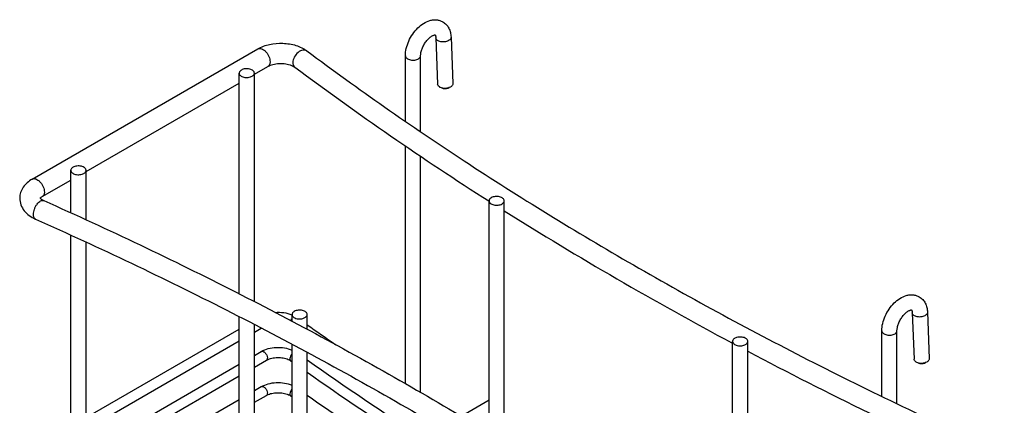
# Model space of a CAD drawing. Units: millimetres. Extents: x -55 to 654, y 7 to 610.
# Drawn here: x -55 to 140, y 533 to 610 of the extents above; entities that cross this region are included whole.
import ezdxf

# ---------------------------------------------------------------- set-up
doc = ezdxf.new("R2010")
doc.units = ezdxf.units.MM
doc.header["$LTSCALE"] = 23.1
doc.layers.get('0').update_dxf_attribs({"linetype": 'CONTINUOUS'})
doc.layers.add('02___PRT_ALL_AXES', color=7, linetype='CONTINUOUS')

msp = doc.modelspace()

# ---------------------------------------------------------------- linework, layer by layer
at = {"color": 7, "linetype": 'Continuous'}
for p, q in [((27.393, 605.983), (27.75, 596.814)), ((30.391, 606.099), (30.748, 596.931)), ((-52.291, 578.065), (-7.743, 603.784)), ((21.384, 589.466), (21.384, 602.42)), ((24.384, 587.423), (24.384, 602.42)), ((-8.425, 598.772), (-5.743, 600.32)), ((-41.659, 579.584), (-11.425, 597.04)), ((28.291, 596.154), (28.19, 596.207)), ((21.384, 537.687), (21.384, 584.621)), ((24.384, 535.966), (24.384, 582.597)), ((-50.291, 574.601), (-44.659, 577.852)), ((121.439, 551.687), (121.796, 542.518)), ((124.436, 551.803), (124.794, 542.635)), ((-41.659, 530.996), (-11.425, 548.452)), ((-8.425, 547.874), (-7.059, 548.663)), ((115.43, 535.165), (115.43, 548.124)), ((118.43, 533.725), (118.43, 548.124)), ((-41.659, 528.687), (-11.425, 546.142)), ((85.825, 545.747), (85.969, 545.67)), ((-8.425, 543.243), (-7.067, 544.028)), ((-8.425, 540.934), (-6.067, 542.296)), ((-41.659, 524.056), (-11.425, 541.511)), ((-1.218, 542.173), (-0.997, 542.017)), ((122.337, 541.858), (122.235, 541.911)), ((-41.659, 521.747), (-11.425, 539.202)), ((-8.425, 536.303), (-7.067, 537.088)), ((-41.659, 517.116), (-11.425, 534.571)), ((-8.425, 533.994), (-6.067, 535.356)), ((-1.218, 535.233), (-0.997, 535.077))]:
    msp.add_line(p, q, dxfattribs=at)
for centre, radius, start, end in [((374.988, 1103.556), 627.969, 233.28331, 237.53093), ((28.816, 597.295), 1.255, 234.43327, 240.06405), ((423.452, 1179.107), 717.731, 237.790539, 241.939155), ((0.121, 549.392), 1.565, 135.53317, 151.4014), ((-3.213, 545.988), 5.717, 67.15491, 68.01428), ((464.048, 1207.51), 804.2, 234.931642, 235.42193), ((-2.872, 539.763), 2.925, 58.94867, 62.66931), ((472.432, 1212.623), 818.882, 234.936015, 236.863779), ((469.402, 1264.35), 814.57, 242.158328, 245.93924), ((122.862, 542.999), 1.255, 234.43327, 240.06405), ((472.819, 1213.213), 821.587, 235.035098, 236.793022), ((-2.872, 532.823), 2.925, 58.94867, 62.66931), ((469.731, 1201.786), 814.141, 234.934044, 236.399841)]:
    msp.add_arc(centre, radius, start, end, dxfattribs=at)
for points, knots in [([(21.384, 602.42), (21.384, 602.905), (21.516, 603.907), (22.017, 605.358), (22.784, 606.725), (23.764, 607.917), (24.907, 608.852), (25.981, 609.359), (26.866, 609.535), (27.528, 609.544), (28.174, 609.419), (28.577, 609.243), (28.765, 609.134)], [0, 0, 0, 0, 0.1255262, 0.2585034, 0.3947653, 0.5285409, 0.6552403, 0.7737598, 0.8309736, 0.8874957, 0.9437702, 1, 1, 1, 1]), ([(28.765, 609.134), (29.02, 608.987), (29.487, 608.612), (29.995, 607.871), (30.302, 607.014), (30.379, 606.407), (30.391, 606.099)], [0, 0, 0, 0, 0.2457929, 0.4922929, 0.7422342, 1, 1, 1, 1]), ([(24.384, 602.42), (24.384, 602.636), (24.443, 603.11), (24.66, 603.834), (25.009, 604.576), (25.462, 605.266), (25.976, 605.842), (26.43, 606.209), (26.77, 606.401), (26.971, 606.486), (27.123, 606.525), (27.206, 606.535), (27.237, 606.535)], [0, 0, 0, 0, 0.1220204, 0.2677518, 0.4253043, 0.58384, 0.732564, 0.8598707, 0.9115297, 0.9528488, 0.9825043, 1, 1, 1, 1]), ([(27.237, 606.535), (27.244, 606.535), (27.257, 606.533), (27.266, 606.534), (27.278, 606.53), (27.276, 606.532), (27.276, 606.532)], [0, 0, 0, 0, 0.5269747, 0.8399368, 0.9666736, 1, 1, 1, 1]), ([(27.262, 606.535), (27.271, 606.523), (27.293, 606.482), (27.311, 606.44), (27.321, 606.412)], [0, 0, 0, 0, 0.3388372, 1, 1, 1, 1]), ([(-7.743, 603.784), (-7.026, 604.198), (-5.389, 604.784), (-2.798, 604.995), (-0.252, 604.59), (1.297, 603.862), (1.943, 603.38)], [0, 0, 0, 0, 0.2448934, 0.5048593, 0.7616553, 1, 1, 1, 1]), ([(27.321, 606.412), (27.326, 606.399), (27.345, 606.341), (27.359, 606.28), (27.367, 606.233)], [0, 0, 0, 0, 0.2110615, 1, 1, 1, 1]), ([(27.367, 606.233), (27.371, 606.214), (27.384, 606.131), (27.39, 606.048), (27.393, 605.983)], [0, 0, 0, 0, 0.2235389, 1, 1, 1, 1]), ([(27.832, 605.375), (27.768, 605.412), (27.651, 605.493), (27.511, 605.641), (27.42, 605.806), (27.395, 605.925), (27.393, 605.983)], [0, 0, 0, 0, 0.284508, 0.5428104, 0.7780308, 1, 1, 1, 1]), ([(30.391, 606.099), (30.394, 606.009), (30.35, 605.811), (30.152, 605.559), (29.853, 605.354), (29.476, 605.209), (29.051, 605.133), (28.613, 605.133), (28.198, 605.208), (27.944, 605.311), (27.832, 605.375)], [0, 0, 0, 0, 0.0896659, 0.1910282, 0.3092463, 0.442925, 0.5865394, 0.7324219, 0.8726071, 1, 1, 1, 1]), ([(-7.743, 603.784), (-7.644, 603.842), (-7.393, 603.906), (-6.989, 603.825), (-6.576, 603.6), (-6.18, 603.25), (-5.831, 602.802), (-5.555, 602.294), (-5.377, 601.766), (-5.329, 601.406), (-5.329, 601.236)], [0, 0, 0, 0, 0.0869398, 0.1864114, 0.3037929, 0.4376081, 0.5821281, 0.7293885, 0.8712535, 1, 1, 1, 1]), ([(1.943, 603.38), (1.837, 603.459), (1.569, 603.57), (1.113, 603.555), (0.635, 603.381), (0.007, 602.956), (-0.599, 602.196), (-0.835, 601.436), (-0.835, 601.071)], [0, 0, 0, 0, 0.0946533, 0.1996695, 0.3197815, 0.4537364, 0.7387208, 1, 1, 1, 1]), ([(1.943, 603.38), (12.066, 595.824), (33.156, 581.107), (66.571, 560.593), (102.176, 541.341), (126.922, 529.568), (139.614, 523.901)], [0, 0, 0, 0, 0.2379349, 0.4840659, 0.7381899, 1, 1, 1, 1]), ([(-5.329, 601.236), (-5.329, 601.135), (-5.345, 600.942), (-5.422, 600.677), (-5.554, 600.462), (-5.678, 600.358), (-5.743, 600.32)], [0, 0, 0, 0, 0.2891464, 0.5490298, 0.7823142, 1, 1, 1, 1]), ([(-5.743, 600.32), (-5.448, 600.491), (-4.724, 600.757), (-3.534, 600.931), (-2.282, 600.873), (-1.472, 600.673), (-1.109, 600.529)], [0, 0, 0, 0, 0.2148424, 0.4795785, 0.7539802, 1, 1, 1, 1]), ([(-0.835, 601.071), (-0.835, 600.892), (-0.784, 600.551), (-0.574, 600.268), (-0.449, 600.174)], [0, 0, 0, 0, 0.5331769, 1, 1, 1, 1]), ([(21.384, 602.42), (21.384, 602.363), (21.405, 602.244), (21.496, 602.078), (21.639, 601.928), (21.758, 601.846), (21.824, 601.808)], [0, 0, 0, 0, 0.2177013, 0.4508885, 0.7106073, 1, 1, 1, 1]), ([(21.824, 601.808), (21.935, 601.743), (22.186, 601.64), (22.596, 601.558), (23.029, 601.546), (23.451, 601.605), (23.827, 601.731), (24.128, 601.914), (24.332, 602.146), (24.384, 602.333), (24.384, 602.42)], [0, 0, 0, 0, 0.1287879, 0.2705886, 0.4178743, 0.5623804, 0.6961944, 0.813592, 0.9130654, 1, 1, 1, 1]), ([(-10.986, 599.603), (-11.052, 599.565), (-11.171, 599.482), (-11.314, 599.333), (-11.404, 599.167), (-11.425, 599.047), (-11.425, 598.99)], [0, 0, 0, 0, 0.2895411, 0.5491142, 0.7822583, 1, 1, 1, 1]), ([(-11.425, 598.99), (-11.425, 598.904), (-11.373, 598.717), (-11.169, 598.485), (-10.868, 598.301), (-10.492, 598.175), (-10.07, 598.116), (-9.637, 598.128), (-9.227, 598.21), (-8.976, 598.314), (-8.865, 598.378)], [0, 0, 0, 0, 0.0869342, 0.1864042, 0.3037947, 0.4376089, 0.5821148, 0.7294249, 0.871188, 1, 1, 1, 1]), ([(-8.425, 598.99), (-8.425, 599.077), (-8.478, 599.264), (-8.682, 599.496), (-8.983, 599.68), (-9.359, 599.805), (-9.781, 599.864), (-10.214, 599.853), (-10.624, 599.771), (-10.875, 599.667), (-10.986, 599.603)], [0, 0, 0, 0, 0.0869342, 0.1864042, 0.3037947, 0.4376089, 0.5821148, 0.7294249, 0.871188, 1, 1, 1, 1]), ([(-8.865, 598.378), (-8.799, 598.416), (-8.68, 598.498), (-8.537, 598.648), (-8.446, 598.814), (-8.425, 598.933), (-8.425, 598.99)], [0, 0, 0, 0, 0.2895411, 0.5491142, 0.7822583, 1, 1, 1, 1]), ([(-1.109, 600.529), (-1.042, 600.502), (-0.812, 600.404), (-0.591, 600.281), (-0.449, 600.174)], [0, 0, 0, 0, 0.2904989, 1, 1, 1, 1]), ([(28.086, 596.274), (27.991, 596.342), (27.829, 596.496), (27.755, 596.713), (27.751, 596.814)], [0, 0, 0, 0, 0.5360136, 1, 1, 1, 1]), ([(30.748, 596.931), (30.751, 596.867), (30.731, 596.73), (30.632, 596.54), (30.471, 596.367), (30.335, 596.273), (30.26, 596.23)], [0, 0, 0, 0, 0.2174957, 0.4506443, 0.7102571, 1, 1, 1, 1]), ([(30.26, 596.23), (30.119, 596.149), (29.799, 596.026), (29.285, 595.952), (28.767, 595.985), (28.438, 596.084), (28.292, 596.154)], [0, 0, 0, 0, 0.2398526, 0.4999697, 0.7600348, 1, 1, 1, 1]), ([(29.939, 596.046), (29.845, 595.992), (29.632, 595.909), (29.29, 595.86), (28.945, 595.882), (28.726, 595.948), (28.628, 595.994)], [0, 0, 0, 0, 0.2397884, 0.4998394, 0.7599314, 1, 1, 1, 1]), ([(-44.22, 580.415), (-44.286, 580.377), (-44.405, 580.295), (-44.548, 580.145), (-44.638, 579.979), (-44.659, 579.86), (-44.659, 579.803)], [0, 0, 0, 0, 0.2895411, 0.5491142, 0.7822583, 1, 1, 1, 1]), ([(-44.659, 579.803), (-44.659, 579.716), (-44.607, 579.529), (-44.403, 579.297), (-44.102, 579.114), (-43.726, 578.988), (-43.304, 578.929), (-42.871, 578.941), (-42.461, 579.023), (-42.21, 579.126), (-42.099, 579.191)], [0, 0, 0, 0, 0.0869342, 0.1864042, 0.3037947, 0.4376089, 0.5821148, 0.7294249, 0.871188, 1, 1, 1, 1]), ([(-41.659, 579.803), (-41.659, 579.889), (-41.712, 580.077), (-41.916, 580.309), (-42.217, 580.492), (-42.593, 580.618), (-43.014, 580.677), (-43.448, 580.665), (-43.858, 580.583), (-44.109, 580.479), (-44.22, 580.415)], [0, 0, 0, 0, 0.0869342, 0.1864042, 0.3037947, 0.4376089, 0.5821148, 0.7294249, 0.871188, 1, 1, 1, 1]), ([(-42.099, 579.191), (-42.033, 579.228), (-41.913, 579.311), (-41.771, 579.461), (-41.68, 579.627), (-41.659, 579.746), (-41.659, 579.803)], [0, 0, 0, 0, 0.2895411, 0.5491142, 0.7822583, 1, 1, 1, 1]), ([(-52.291, 578.065), (-52.641, 577.863), (-53.297, 577.401), (-54.098, 576.514), (-54.629, 575.459), (-54.755, 574.68), (-54.755, 574.294)], [0, 0, 0, 0, 0.2574897, 0.5072114, 0.7537742, 1, 1, 1, 1]), ([(-52.291, 578.065), (-52.191, 578.122), (-51.94, 578.187), (-51.536, 578.106), (-51.123, 577.881), (-50.728, 577.53), (-50.378, 577.083), (-50.103, 576.574), (-49.925, 576.047), (-49.877, 575.687), (-49.877, 575.516)], [0, 0, 0, 0, 0.0869357, 0.1864065, 0.303797, 0.4376106, 0.5821156, 0.7294248, 0.8711876, 1, 1, 1, 1]), ([(-49.877, 575.516), (-49.877, 575.415), (-49.892, 575.222), (-49.97, 574.957), (-50.102, 574.743), (-50.225, 574.639), (-50.291, 574.601)], [0, 0, 0, 0, 0.2895396, 0.5491124, 0.7822571, 1, 1, 1, 1]), ([(-54.755, 574.294), (-54.756, 573.85), (-54.59, 572.954), (-53.898, 571.778), (-52.879, 570.834), (-52.063, 570.375), (-51.63, 570.182)], [0, 0, 0, 0, 0.2440513, 0.4889115, 0.7389375, 1, 1, 1, 1]), ([(-52.038, 571.095), (-52.038, 571.262), (-51.999, 571.615), (-51.852, 572.14), (-51.625, 572.656), (-51.335, 573.121), (-51.006, 573.5), (-50.66, 573.765), (-50.316, 573.899), (-50.089, 573.874), (-49.999, 573.834)], [0, 0, 0, 0, 0.1331523, 0.2798677, 0.4315362, 0.5789082, 0.7133188, 0.8283332, 0.9219231, 1, 1, 1, 1]), ([(-50.766, 574.371), (-50.768, 574.376), (-50.775, 574.395), (-50.752, 574.352), (-50.725, 574.322), (-50.654, 574.241), (-50.55, 574.153), (-50.402, 574.046), (-50.216, 573.937), (-50.075, 573.868), (-49.999, 573.834)], [0, 0, 0, 0, 0.0163127, 0.0332085, 0.0898633, 0.1898182, 0.3346175, 0.5204284, 0.7434581, 1, 1, 1, 1]), ([(-50.291, 574.601), (-50.339, 574.573), (-50.485, 574.483), (-50.622, 574.376), (-50.7, 574.29)], [0, 0, 0, 0, 0.3227068, 1, 1, 1, 1]), ([(-49.999, 573.834), (-37.244, 568.139), (-12.37, 556.306), (23.424, 536.95), (57.031, 516.317), (78.247, 501.512), (88.433, 493.909)], [0, 0, 0, 0, 0.2616626, 0.5157293, 0.7619051, 1, 1, 1, 1]), ([(38.335, 574.394), (38.269, 574.356), (38.15, 574.274), (38.007, 574.124), (37.917, 573.958), (37.896, 573.839), (37.896, 573.781)], [0, 0, 0, 0, 0.2895411, 0.5491142, 0.7822583, 1, 1, 1, 1]), ([(37.896, 573.781), (37.896, 573.695), (37.948, 573.508), (38.152, 573.276), (38.453, 573.092), (38.829, 572.967), (39.251, 572.907), (39.684, 572.919), (40.094, 573.001), (40.345, 573.105), (40.456, 573.169)], [0, 0, 0, 0, 0.0869342, 0.1864042, 0.3037947, 0.4376089, 0.5821148, 0.7294249, 0.871188, 1, 1, 1, 1]), ([(40.895, 573.781), (40.895, 573.868), (40.843, 574.055), (40.639, 574.287), (40.338, 574.471), (39.962, 574.596), (39.54, 574.656), (39.107, 574.644), (38.697, 574.562), (38.446, 574.458), (38.335, 574.394)], [0, 0, 0, 0, 0.0869342, 0.1864042, 0.3037947, 0.4376089, 0.5821148, 0.7294249, 0.871188, 1, 1, 1, 1]), ([(40.456, 573.169), (40.522, 573.207), (40.641, 573.289), (40.784, 573.439), (40.874, 573.605), (40.895, 573.724), (40.895, 573.781)], [0, 0, 0, 0, 0.2895411, 0.5491142, 0.7822583, 1, 1, 1, 1]), ([(-51.63, 570.182), (-51.695, 570.211), (-51.819, 570.304), (-51.948, 570.515), (-52.024, 570.787), (-52.038, 570.988), (-52.038, 571.095)], [0, 0, 0, 0, 0.202763, 0.4292505, 0.6940304, 1, 1, 1, 1]), ([(-51.63, 570.182), (-38.939, 564.515), (-14.192, 552.742), (21.412, 533.491), (54.827, 512.976), (75.918, 498.259), (86.04, 490.703)], [0, 0, 0, 0, 0.2618101, 0.5159341, 0.7620651, 1, 1, 1, 1]), ([(115.43, 548.124), (115.43, 548.609), (115.561, 549.611), (116.063, 551.062), (116.829, 552.429), (117.81, 553.621), (118.953, 554.556), (120.026, 555.063), (120.912, 555.239), (121.574, 555.248), (122.22, 555.122), (122.623, 554.947), (122.811, 554.838)], [0, 0, 0, 0, 0.1255262, 0.2585034, 0.3947653, 0.5285409, 0.6552403, 0.7737598, 0.8309736, 0.8874957, 0.9437702, 1, 1, 1, 1]), ([(122.811, 554.838), (123.065, 554.691), (123.533, 554.316), (124.041, 553.575), (124.347, 552.718), (124.424, 552.111), (124.436, 551.803)], [0, 0, 0, 0, 0.2457929, 0.4922929, 0.7422342, 1, 1, 1, 1]), ([(2.005, 551.328), (2.005, 551.415), (1.952, 551.602), (1.748, 551.834), (1.447, 552.017), (1.071, 552.143), (0.65, 552.202), (0.216, 552.19), (-0.193, 552.108), (-0.445, 552.005), (-0.556, 551.94)], [0, 0, 0, 0, 0.0869342, 0.1864042, 0.3037947, 0.4376089, 0.5821148, 0.7294249, 0.871188, 1, 1, 1, 1]), ([(118.43, 548.124), (118.43, 548.34), (118.488, 548.814), (118.705, 549.537), (119.055, 550.28), (119.508, 550.97), (120.021, 551.546), (120.476, 551.913), (120.816, 552.105), (121.016, 552.19), (121.168, 552.229), (121.252, 552.239), (121.283, 552.239)], [0, 0, 0, 0, 0.1220204, 0.2677518, 0.4253043, 0.58384, 0.732564, 0.8598707, 0.9115297, 0.9528488, 0.9825043, 1, 1, 1, 1]), ([(121.283, 552.239), (121.29, 552.239), (121.303, 552.237), (121.312, 552.238), (121.323, 552.234), (121.322, 552.236), (121.321, 552.236)], [0, 0, 0, 0, 0.5269747, 0.8399368, 0.9666736, 1, 1, 1, 1]), ([(121.308, 552.239), (121.317, 552.226), (121.339, 552.186), (121.357, 552.144), (121.367, 552.116)], [0, 0, 0, 0, 0.3388372, 1, 1, 1, 1]), ([(121.367, 552.116), (121.371, 552.103), (121.391, 552.045), (121.404, 551.984), (121.413, 551.937)], [0, 0, 0, 0, 0.2110615, 1, 1, 1, 1]), ([(-4.341, 551.756), (-3.777, 551.799), (-2.661, 551.765), (-1.575, 551.492), (-1.073, 551.29)], [0, 0, 0, 0, 0.5108926, 1, 1, 1, 1]), ([(-0.556, 551.94), (-0.622, 551.902), (-0.741, 551.82), (-0.884, 551.67), (-0.974, 551.504), (-0.995, 551.385), (-0.995, 551.328)], [0, 0, 0, 0, 0.2895411, 0.5491142, 0.7822583, 1, 1, 1, 1]), ([(-0.995, 551.328), (-0.995, 551.277), (-0.978, 551.17), (-0.906, 551.02), (-0.789, 550.881), (-0.572, 550.709), (-0.215, 550.549), (0.101, 550.488), (0.27, 550.473)], [0, 0, 0, 0, 0.0932037, 0.1918395, 0.2999106, 0.4195187, 0.6924988, 1, 1, 1, 1]), ([(0.27, 550.473), (0.502, 550.452), (0.951, 550.47), (1.383, 550.61), (1.565, 550.716)], [0, 0, 0, 0, 0.5245267, 1, 1, 1, 1]), ([(1.565, 550.716), (1.631, 550.754), (1.751, 550.836), (1.893, 550.986), (1.984, 551.152), (2.005, 551.271), (2.005, 551.328)], [0, 0, 0, 0, 0.2895411, 0.5491142, 0.7822583, 1, 1, 1, 1]), ([(121.413, 551.937), (121.416, 551.918), (121.429, 551.835), (121.436, 551.752), (121.439, 551.687)], [0, 0, 0, 0, 0.2235389, 1, 1, 1, 1]), ([(121.878, 551.079), (121.814, 551.116), (121.697, 551.197), (121.556, 551.345), (121.465, 551.51), (121.441, 551.629), (121.439, 551.687)], [0, 0, 0, 0, 0.284508, 0.5428104, 0.7780308, 1, 1, 1, 1]), ([(124.436, 551.803), (124.44, 551.713), (124.395, 551.515), (124.198, 551.263), (123.898, 551.058), (123.522, 550.913), (123.097, 550.837), (122.659, 550.837), (122.244, 550.912), (121.99, 551.015), (121.878, 551.079)], [0, 0, 0, 0, 0.0896659, 0.1910282, 0.3092463, 0.442925, 0.5865394, 0.7324219, 0.8726071, 1, 1, 1, 1]), ([(115.43, 548.124), (115.43, 548.067), (115.451, 547.948), (115.541, 547.782), (115.684, 547.632), (115.804, 547.549), (115.869, 547.512)], [0, 0, 0, 0, 0.2177013, 0.4508885, 0.7106073, 1, 1, 1, 1]), ([(115.869, 547.512), (115.98, 547.447), (116.232, 547.344), (116.641, 547.262), (117.075, 547.25), (117.496, 547.309), (117.872, 547.435), (118.174, 547.618), (118.378, 547.85), (118.43, 548.037), (118.43, 548.124)], [0, 0, 0, 0, 0.1287879, 0.2705886, 0.4178743, 0.5623804, 0.6961944, 0.813592, 0.9130654, 1, 1, 1, 1]), ([(86.418, 546.633), (86.352, 546.596), (86.233, 546.513), (86.09, 546.363), (86, 546.197), (85.979, 546.078), (85.979, 546.021)], [0, 0, 0, 0, 0.2895411, 0.5491142, 0.7822583, 1, 1, 1, 1]), ([(88.979, 546.021), (88.979, 546.108), (88.927, 546.295), (88.723, 546.527), (88.421, 546.71), (88.045, 546.836), (87.624, 546.895), (87.19, 546.883), (86.781, 546.801), (86.529, 546.698), (86.418, 546.633)], [0, 0, 0, 0, 0.0869342, 0.1864042, 0.3037947, 0.4376089, 0.5821148, 0.7294249, 0.871188, 1, 1, 1, 1]), ([(-7.067, 544.028), (-6.636, 544.276), (-5.663, 544.655), (-4.098, 544.884), (-2.5, 544.797), (-1.469, 544.517), (-0.994, 544.317)], [0, 0, 0, 0, 0.2381683, 0.4936514, 0.7528464, 1, 1, 1, 1]), ([(85.979, 546.021), (85.979, 545.935), (86.031, 545.747), (86.235, 545.515), (86.536, 545.332), (86.912, 545.206), (87.334, 545.147), (87.767, 545.159), (88.177, 545.241), (88.429, 545.345), (88.54, 545.409)], [0, 0, 0, 0, 0.0869342, 0.1864042, 0.3037947, 0.4376089, 0.5821148, 0.7294249, 0.871188, 1, 1, 1, 1]), ([(88.54, 545.409), (88.605, 545.447), (88.725, 545.529), (88.868, 545.679), (88.958, 545.845), (88.979, 545.964), (88.979, 546.021)], [0, 0, 0, 0, 0.2895411, 0.5491142, 0.7822583, 1, 1, 1, 1]), ([(-7.067, 544.028), (-7.017, 544.057), (-6.891, 544.089), (-6.689, 544.049), (-6.483, 543.936), (-6.212, 543.696), (-5.958, 543.303), (-5.86, 542.932), (-5.86, 542.754)], [0, 0, 0, 0, 0.0871274, 0.1868196, 0.30452, 0.438667, 0.7300554, 1, 1, 1, 1]), ([(-5.86, 542.754), (-5.86, 542.658), (-5.883, 542.481), (-5.999, 542.335), (-6.067, 542.296)], [0, 0, 0, 0, 0.5505137, 1, 1, 1, 1]), ([(-6.067, 542.296), (-6.039, 542.312), (-5.922, 542.377), (-5.8, 542.434), (-5.706, 542.474)], [0, 0, 0, 0, 0.2379656, 1, 1, 1, 1]), ([(-5.706, 542.474), (-5.387, 542.608), (-4.679, 542.799), (-3.574, 542.872), (-2.494, 542.74), (-1.82, 542.512), (-1.529, 542.361)], [0, 0, 0, 0, 0.2420817, 0.5082958, 0.7704029, 1, 1, 1, 1]), ([(-0.996, 543.548), (-1.122, 543.419), (-1.322, 543.131), (-1.415, 542.788), (-1.415, 542.625)], [0, 0, 0, 0, 0.5236272, 1, 1, 1, 1]), ([(-1.415, 542.625), (-1.415, 542.534), (-1.389, 542.362), (-1.282, 542.219), (-1.218, 542.173)], [0, 0, 0, 0, 0.5361729, 1, 1, 1, 1]), ([(122.132, 541.978), (122.037, 542.046), (121.875, 542.2), (121.8, 542.417), (121.796, 542.518)], [0, 0, 0, 0, 0.5360136, 1, 1, 1, 1]), ([(124.794, 542.635), (124.796, 542.571), (124.777, 542.434), (124.677, 542.244), (124.516, 542.071), (124.38, 541.977), (124.306, 541.934)], [0, 0, 0, 0, 0.2174957, 0.4506443, 0.7102571, 1, 1, 1, 1]), ([(-1.363, 542.268), (-1.351, 542.261), (-1.301, 542.23), (-1.253, 542.198), (-1.218, 542.173)], [0, 0, 0, 0, 0.2578086, 1, 1, 1, 1]), ([(124.306, 541.934), (124.165, 541.853), (123.844, 541.73), (123.331, 541.656), (122.813, 541.689), (122.484, 541.788), (122.337, 541.858)], [0, 0, 0, 0, 0.2398526, 0.4999697, 0.7600348, 1, 1, 1, 1]), ([(123.985, 541.75), (123.891, 541.696), (123.677, 541.613), (123.335, 541.564), (122.991, 541.586), (122.771, 541.651), (122.673, 541.698)], [0, 0, 0, 0, 0.2397884, 0.4998394, 0.7599314, 1, 1, 1, 1]), ([(-7.067, 537.088), (-6.636, 537.336), (-5.663, 537.715), (-4.098, 537.944), (-2.5, 537.856), (-1.469, 537.577), (-0.994, 537.376)], [0, 0, 0, 0, 0.2381683, 0.4936514, 0.7528464, 1, 1, 1, 1]), ([(-7.067, 537.088), (-7.017, 537.117), (-6.891, 537.148), (-6.689, 537.108), (-6.483, 536.996), (-6.212, 536.755), (-5.958, 536.362), (-5.86, 535.992), (-5.86, 535.813)], [0, 0, 0, 0, 0.0871274, 0.1868196, 0.30452, 0.438667, 0.7300554, 1, 1, 1, 1]), ([(-0.996, 536.607), (-1.122, 536.479), (-1.322, 536.191), (-1.415, 535.848), (-1.415, 535.684)], [0, 0, 0, 0, 0.5236272, 1, 1, 1, 1]), ([(-5.86, 535.813), (-5.86, 535.718), (-5.883, 535.541), (-5.999, 535.395), (-6.067, 535.356)], [0, 0, 0, 0, 0.5505137, 1, 1, 1, 1]), ([(-6.067, 535.356), (-6.039, 535.372), (-5.922, 535.437), (-5.8, 535.494), (-5.706, 535.533)], [0, 0, 0, 0, 0.2379656, 1, 1, 1, 1]), ([(-5.706, 535.533), (-5.387, 535.668), (-4.679, 535.858), (-3.574, 535.931), (-2.494, 535.799), (-1.82, 535.571), (-1.529, 535.421)], [0, 0, 0, 0, 0.2420817, 0.5082958, 0.7704029, 1, 1, 1, 1]), ([(-1.415, 535.684), (-1.415, 535.594), (-1.389, 535.421), (-1.282, 535.278), (-1.218, 535.233)], [0, 0, 0, 0, 0.5361729, 1, 1, 1, 1]), ([(-1.363, 535.328), (-1.351, 535.32), (-1.301, 535.29), (-1.253, 535.258), (-1.218, 535.233)], [0, 0, 0, 0, 0.2578086, 1, 1, 1, 1])]:
    msp.add_open_spline(points, degree=3, knots=knots, dxfattribs=at)
at = {"layer": '02___PRT_ALL_AXES', "color": 7, "linetype": 'Continuous'}
for p, q in [((-11.425, 555.412), (-11.425, 598.99)), ((-8.425, 553.887), (-8.425, 598.99)), ((-44.659, 571.415), (-44.659, 579.803)), ((-41.659, 570.056), (-41.659, 579.803)), ((37.895, 527.943), (37.895, 573.781)), ((40.895, 526.1), (40.895, 573.781)), ((-44.659, 518.38), (-44.659, 567.024)), ((-41.659, 516.945), (-41.659, 565.645)), ((-11.425, 503.46), (-11.425, 550.925)), ((-0.995, 550.006), (-0.995, 551.328)), ((2.005, 548.407), (2.005, 551.328)), ((-8.425, 503.46), (-8.425, 549.378)), ((-0.995, 496.157), (-0.995, 545.479)), ((85.979, 502.627), (85.979, 546.021)), ((88.979, 504.359), (88.979, 546.021)), ((2.005, 494.515), (2.005, 543.865)), ((32.363, 531.276), (37.895, 534.47))]:
    msp.add_line(p, q, dxfattribs=at)

doc.saveas('drawing.dxf')
